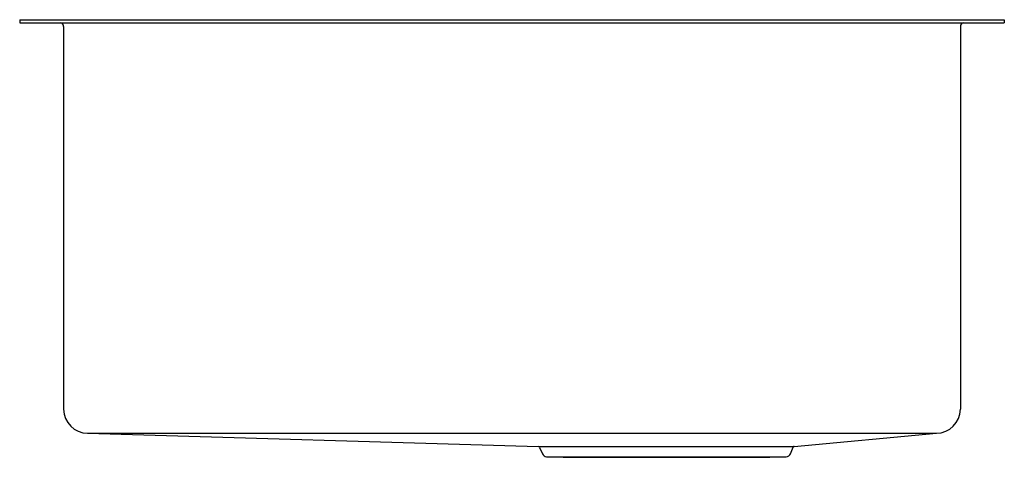
# Model space of a CAD drawing. Units: inches. Extents: x 4924.6 to 4942.9, y 238.2 to 246.4.
import ezdxf

# ---------------------------------------------------------------- set-up
doc = ezdxf.new("R2010")
doc.units = ezdxf.units.IN
doc.header["$LTSCALE"] = 0.64311
doc.header["$MEASUREMENT"] = 0
doc.layers.get('0').update_dxf_attribs({"color": 255, "linetype": 'CONTINUOUS'})
doc.layers.get('Defpoints').update_dxf_attribs({"linetype": 'CONTINUOUS'})
doc.styles.get("Standard").update_dxf_attribs({"font": 'txt', "width": 0.8})

msp = doc.modelspace()

# ---------------------------------------------------------------- linework, layer by layer
for p, q in [((4924.593, 246.356), (4942.893, 246.356)), ((4924.593, 246.356), (4924.593, 246.298)), ((4942.893, 246.356), (4942.893, 246.298)), ((4924.593, 246.298), (4942.893, 246.298)), ((4925.41, 246.231), (4925.41, 239.121)), ((4942.076, 246.231), (4942.076, 239.121)), ((4925.856, 238.675), (4941.63, 238.675)), ((4925.856, 238.675), (4934.238, 238.426)), ((4938.989, 238.429), (4941.63, 238.675)), ((4934.238, 238.426), (4938.989, 238.429)), ((4934.257, 238.412), (4934.308, 238.292)), ((4938.918, 238.292), (4938.97, 238.415)), ((4934.386, 238.238), (4934.693, 238.227)), ((4934.386, 238.238), (4938.84, 238.238)), ((4934.693, 238.227), (4938.534, 238.227)), ((4938.534, 238.227), (4938.84, 238.238))]:
    msp.add_line(p, q)
for centre, radius, start, end in [((4925.343, 246.231), 0.067, 360, 90), ((4942.143, 246.231), 0.067, 90, 180), ((4925.856, 239.121), 0.446, 180, 270), ((4941.63, 239.121), 0.446, 270, 0), ((4934.237, 238.404), 0.022, 22.9594, 88.303), ((4934.389, 238.326), 0.088, 202.9594, 267.9174), ((4938.837, 238.326), 0.088, 272.0826, 337.0403), ((4938.991, 238.407), 0.022, 94.9298, 157.0403)]:
    msp.add_arc(centre, radius, start, end)

# ---------------------------------------------------------------- texts
at = {"layer": 'Defpoints'}
for tag, p, s in [('MODELNUMBER', (4933.733, 246.354), 'K-33152K-NJ'), ('BRANDNAME', (4933.733, 246.353), 'KOHLER'), ('PRODUCT', (4933.733, 246.351), 'KITCHEN SINK')]:
    msp.add_attdef(tag, p, s, height=0.001, dxfattribs=at)

doc.saveas('drawing.dxf')
